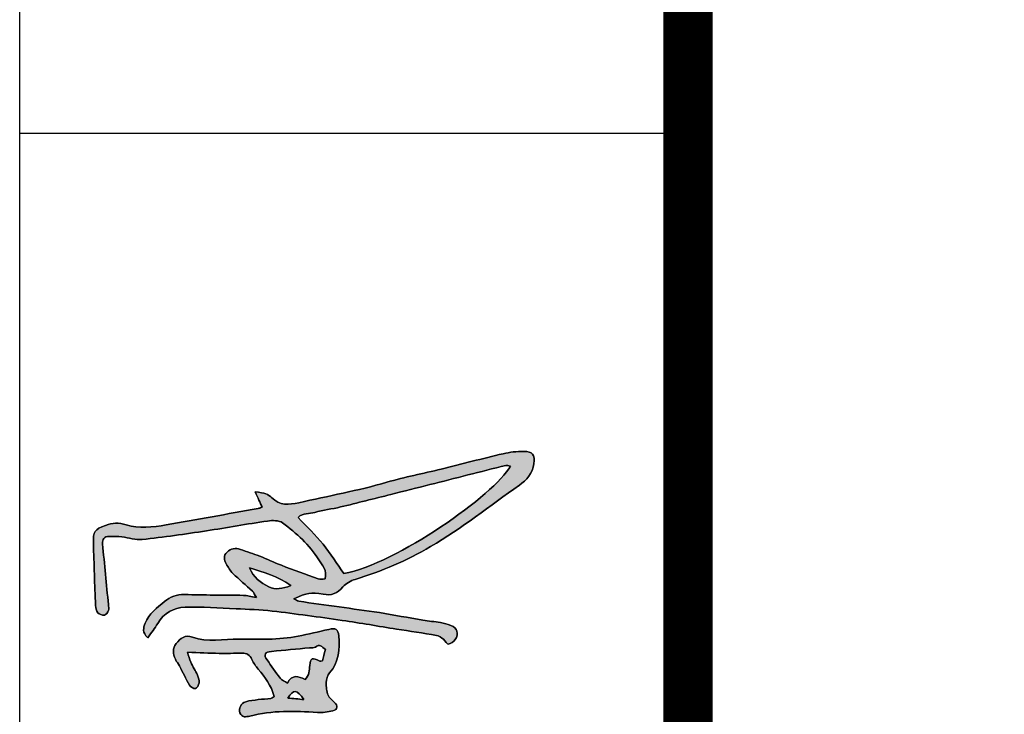
# Model space of a CAD drawing. Extents: x 282446 to 353726, y -10477 to 39923.
# Drawn here: x 284546 to 285872, y 17780 to 18716 of the extents above; entities that cross this region are included whole.
import ezdxf

# ---------------------------------------------------------------- set-up
doc = ezdxf.new("R2010")
doc.units = 0
doc.header["$LTSCALE"] = 1000
doc.layers.get('0').update_dxf_attribs({"linetype": 'CONTINUOUS'})
doc.layers.add('TK', color=42, linetype='CONTINUOUS')
doc.layers.add('图层 1', color=7, linetype='CONTINUOUS')

# ---------------------------------------------------------------- blocks, each defined once
blk = doc.blocks.new('G234SFSA23R')
at = {"layer": '图层 1'}
h = blk.add_hatch(color=256, dxfattribs=at)
h.dxf.hatch_style = 2
edge = h.paths.add_edge_path()
edge.add_spline(control_points=[(786.84, -199.66), (777.1, -203.22), (771.61, -211.19), (767.58, -219.41), (764.57, -225.57), (765.03, -233.25), (769, -241.45), (778.49, -228.17), (782.1, -213.86), (786.84, -199.66)], knot_values=[0, 0, 0, 0, 1, 1, 1, 2, 2, 2, 3, 3, 3, 3], degree=3, periodic=0)
edge = h.paths.add_edge_path()
edge.add_spline(control_points=[(889.91, -464.47), (890.32, -462.3), (891, -460.93), (890.72, -459.81), (884.28, -434.11), (877.72, -408.44), (871.22, -382.76), (867.88, -369.6), (864.58, -356.42), (861.28, -343.24), (857.02, -326.2), (852.65, -309.18), (848.56, -292.09), (846.49, -283.41), (845.33, -274.5), (843.01, -265.89), (841.54, -260.45), (842.59, -254.06), (838.01, -248.91), (828.56, -257.84), (820.15, -266.76), (810.72, -274.42), (801.26, -282.11), (790.78, -288.54), (780.98, -295.35), (790.45, -348.3), (861.4, -448.63), (889.91, -464.47)], knot_values=[0, 0, 0, 0, 1, 1, 1, 2, 2, 2, 3, 3, 3, 4, 4, 4, 5, 5, 5, 6, 6, 6, 7, 7, 7, 8, 8, 8, 9, 9, 9, 9], degree=3, periodic=0)
edge = h.paths.add_edge_path()
edge.add_spline(control_points=[(715.92, -96.38), (721.15, -90.71), (725.81, -91.92), (730.59, -93.76), (740.44, -97.54), (746.36, -105.73), (752.64, -113.45), (757.37, -119.25), (759.92, -125.71), (759.68, -133.6), (759.07, -153.53), (759.23, -173.48), (758.86, -193.42), (758.78, -197.32), (757.67, -201.2), (756.78, -206.67), (759.69, -204.83), (761.74, -204.04), (763.1, -202.59), (769.2, -196.08), (774.9, -189.2), (781.15, -182.85), (783.89, -180.06), (787.44, -177.98), (790.87, -176), (794.86, -173.7), (798.97, -173.02), (802.74, -176.84), (806.47, -180.62), (807.34, -185.58), (805.52, -190.38), (803.06, -196.86), (801.2, -203.56), (798.69, -210.02), (795.8, -217.44), (792.26, -224.6), (789.38, -232.03), (784.59, -244.4), (780.01, -256.86), (775.59, -269.37), (774.89, -271.36), (775.49, -273.81), (775.49, -276.32), (783.96, -278.83), (789.69, -273.36), (795.03, -269.96), (809.97, -260.46), (821.92, -247.34), (832.44, -233.26), (835.12, -229.67), (835.01, -223), (834.3, -218.01), (831.35, -197.27), (827.45, -176.68), (824.34, -155.97), (821.08, -134.29), (817.88, -112.59), (815.6, -90.8), (814.9, -84.1), (817.47, -77.1), (818.24, -70.2), (818.71, -65.94), (818.65, -61.62), (818.74, -57.32), (818.85, -52.05), (815.72, -50.15), (811.03, -50.59), (790.51, -52.48), (770.01, -54.52), (749.5, -56.48), (747.53, -56.66), (745.31, -57.23), (743.62, -56.56), (741.69, -55.8), (739.06, -54.03), (738.83, -52.4), (738.53, -50.23), (739.65, -47.08), (741.29, -45.65), (743.07, -44.1), (746.13, -43.53), (748.66, -43.42), (769.6, -42.58), (790.54, -41.89), (811.48, -41.25), (823.49, -40.88), (825.67, -42.42), (829.79, -53.6), (832.34, -60.51), (832.91, -66.72), (830.38, -74.54), (826.18, -87.53), (828.04, -101.51), (830.42, -115.01), (835.9, -146.12), (841.42, -177.22), (846.96, -208.32), (847.18, -209.53), (847.7, -210.69), (848.31, -212.55), (853.14, -210.33), (857.49, -208.32), (863.97, -205.33), (863.08, -210.4), (862.9, -213.52), (861.91, -216.37), (861.17, -218.49), (859.66, -220.54), (858.01, -222.11), (849.61, -230.17), (850.66, -239.82), (852.9, -249.81), (859.61, -279.62), (865.13, -309.67), (873.65, -339.08), (878.91, -357.23), (882.51, -375.87), (887.02, -394.24), (892.16, -415.2), (897.68, -436.07), (902.59, -457.07), (904.16, -463.8), (904.93, -470.86), (904.97, -477.77), (905.03, -487.1), (901.43, -489.41), (892.45, -488.21), (882.62, -486.89), (875.78, -480.64), (870.72, -473.49), (849.65, -443.67), (826.81, -415.11), (808.34, -383.41), (794.16, -359.09), (783.16, -333.68), (775.05, -306.83), (773.68, -302.28), (770.99, -297.36), (767.42, -294.43), (760.68, -288.88), (758.45, -282.74), (759.97, -274.33), (762.26, -261.63), (761.55, -258.4), (755.41, -244.51), (754.34, -246.65), (753.12, -248.08), (752.89, -249.65), (748.98, -276.9), (745.37, -304.19), (741.31, -331.42), (739.11, -346.19), (736.12, -360.84), (733.65, -375.57), (732.66, -381.47), (732.28, -387.48), (731.29, -393.38), (730.68, -396.96), (729.75, -400.56), (728.39, -403.92), (725.69, -410.61), (719.88, -412.46), (714.02, -408.27), (711.8, -406.68), (709.83, -403.92), (709.21, -401.35), (708.96, -400.27), (712.83, -398.52), (714.27, -396.65), (715.96, -394.46), (717.81, -391.93), (718.27, -389.33), (720.61, -375.91), (722.48, -362.41), (724.62, -348.95), (727.54, -330.58), (730.8, -312.25), (733.47, -293.84), (736.89, -270.2), (740.15, -246.52), (742.92, -222.8), (744.34, -210.6), (744.68, -198.27), (745.23, -185.98), (746.02, -168.74), (747.43, -151.46), (746.88, -134.25), (746.51, -122.72), (740.84, -112.82), (730.22, -106.5), (725.51, -103.71), (721.24, -100.18), (715.92, -96.38)], knot_values=[0, 0, 0, 0, 1, 1, 1, 2, 2, 2, 3, 3, 3, 4, 4, 4, 5, 5, 5, 6, 6, 6, 7, 7, 7, 8, 8, 8, 9, 9, 9, 10, 10, 10, 11, 11, 11, 12, 12, 12, 13, 13, 13, 14, 14, 14, 15, 15, 15, 16, 16, 16, 17, 17, 17, 18, 18, 18, 19, 19, 19, 20, 20, 20, 21, 21, 21, 22, 22, 22, 23, 23, 23, 24, 24, 24, 25, 25, 25, 26, 26, 26, 27, 27, 27, 28, 28, 28, 29, 29, 29, 30, 30, 30, 31, 31, 31, 32, 32, 32, 33, 33, 33, 34, 34, 34, 35, 35, 35, 36, 36, 36, 37, 37, 37, 38, 38, 38, 39, 39, 39, 40, 40, 40, 41, 41, 41, 42, 42, 42, 43, 43, 43, 44, 44, 44, 45, 45, 45, 46, 46, 46, 47, 47, 47, 48, 48, 48, 49, 49, 49, 50, 50, 50, 51, 51, 51, 52, 52, 52, 53, 53, 53, 54, 54, 54, 55, 55, 55, 56, 56, 56, 57, 57, 57, 58, 58, 58, 59, 59, 59, 60, 60, 60, 61, 61, 61, 62, 62, 62, 63, 63, 63, 64, 64, 64, 64], degree=3, periodic=0)
h = blk.add_hatch(color=256, dxfattribs=at)
h.dxf.hatch_style = 2
edge = h.paths.add_edge_path()
edge.add_spline(control_points=[(653.18, -254.92), (663.5, -247.82), (663.81, -244.26), (654.63, -238.68), (654.14, -244.15), (653.7, -249.06), (653.18, -254.92)], knot_values=[0, 0, 0, 0, 1, 1, 1, 2, 2, 2, 2], degree=3, periodic=0)
edge = h.paths.add_edge_path()
edge.add_spline(control_points=[(703.83, -276.72), (706.65, -273.01), (710.06, -270.71), (706.41, -266.49), (705.34, -265.25), (705.81, -262.66), (705.63, -260.69), (704.42, -247.83), (703.19, -234.97), (702.03, -222.11), (701.4, -215.11), (698.82, -213.67), (693.38, -217.48), (687.15, -221.84), (680.82, -226.08), (674.86, -230.77), (672.78, -232.42), (671.65, -235.28), (669.68, -238.18), (679.17, -242.99), (676.88, -249.61), (673.5, -256), (677.74, -260.59), (682.78, -260.35), (687.69, -260.82), (695.41, -261.56), (696.18, -263.49), (692.23, -271.03), (691.99, -271.49), (692.32, -272.25), (692.45, -273.58), (695.96, -274.55), (699.72, -275.59), (703.83, -276.72)], knot_values=[0, 0, 0, 0, 1, 1, 1, 2, 2, 2, 3, 3, 3, 4, 4, 4, 5, 5, 5, 6, 6, 6, 7, 7, 7, 8, 8, 8, 9, 9, 9, 10, 10, 10, 11, 11, 11, 11], degree=3, periodic=0)
edge = h.paths.add_edge_path()
edge.add_spline(control_points=[(656.4, -224.71), (667.43, -221.59), (675.99, -215.54), (684.06, -208.5), (686.97, -205.95), (690.32, -203.7), (693.83, -202.08), (698.37, -199.99), (700.45, -196.93), (700.3, -191.98), (700.06, -184.33), (699.83, -176.67), (699.98, -169.02), (700.17, -158.79), (700.72, -148.57), (701.19, -136.71), (697.41, -137.95), (694.11, -138.73), (691.08, -140.11), (686.55, -142.17), (682.31, -144.86), (677.76, -146.88), (675.39, -147.94), (672.55, -148.84), (670.09, -148.52), (667.9, -148.24), (664.53, -146.42), (664.26, -144.84), (663.95, -143.02), (665.98, -139.89), (667.86, -138.78), (674.12, -135.06), (680.8, -132.04), (687.25, -128.63), (689.59, -127.39), (691.59, -125.49), (693.98, -124.41), (699.42, -121.94), (705.01, -121.31), (710.02, -125.36), (715.14, -129.52), (719.3, -134.36), (716.56, -141.66), (710.69, -157.25), (714.53, -173.34), (714.5, -189.12), (714.46, -209.03), (713.46, -229.14), (717.44, -248.89), (719.54, -259.3), (722.02, -269.63), (724.28, -280), (725.88, -287.37), (724.84, -289.38), (717.78, -290.19), (704.21, -291.73), (691.34, -290.3), (680.23, -280.94), (677.72, -278.83), (673.7, -277.76), (670.31, -277.6), (666.07, -277.4), (661.53, -278.02), (657.55, -279.48), (654.83, -280.48), (652.67, -283.34), (650.59, -285.67), (647.09, -289.56), (643.01, -289.23), (641.78, -284.23), (640.53, -279.15), (639.72, -273.73), (640.04, -268.54), (641.46, -245.55), (642.31, -222.65), (636.45, -200.05), (635.44, -196.14), (634.52, -191.92), (639.76, -190), (644.11, -188.4), (649.05, -190.62), (650.88, -195.85), (652.29, -199.85), (652.52, -204.29), (653.05, -208.55), (653.59, -212.84), (653.78, -217.17), (654.31, -221.46), (654.41, -222.34), (655.33, -223.11), (656.4, -224.71)], knot_values=[0, 0, 0, 0, 1, 1, 1, 2, 2, 2, 3, 3, 3, 4, 4, 4, 5, 5, 5, 6, 6, 6, 7, 7, 7, 8, 8, 8, 9, 9, 9, 10, 10, 10, 11, 11, 11, 12, 12, 12, 13, 13, 13, 14, 14, 14, 15, 15, 15, 16, 16, 16, 17, 17, 17, 18, 18, 18, 19, 19, 19, 20, 20, 20, 21, 21, 21, 22, 22, 22, 23, 23, 23, 24, 24, 24, 25, 25, 25, 26, 26, 26, 27, 27, 27, 28, 28, 28, 29, 29, 29, 30, 30, 30, 30], degree=3, periodic=0)
for points, knots in [([(715.92, -96.38), (721.24, -100.18), (725.51, -103.71), (730.22, -106.5), (740.84, -112.82), (746.51, -122.72), (746.88, -134.25), (747.43, -151.46), (746.02, -168.74), (745.23, -185.98), (744.68, -198.27), (744.34, -210.6), (742.92, -222.8), (740.15, -246.52), (736.89, -270.2), (733.47, -293.84), (730.8, -312.25), (727.54, -330.58), (724.62, -348.95), (722.48, -362.41), (720.61, -375.91), (718.27, -389.33), (717.81, -391.93), (715.96, -394.46), (714.27, -396.65), (712.83, -398.52), (708.96, -400.27), (709.21, -401.35), (709.83, -403.92), (711.8, -406.68), (714.02, -408.27), (719.88, -412.46), (725.69, -410.61), (728.39, -403.92), (729.75, -400.56), (730.68, -396.96), (731.29, -393.38), (732.28, -387.48), (732.66, -381.47), (733.65, -375.57), (736.12, -360.84), (739.11, -346.19), (741.31, -331.42), (745.37, -304.19), (748.98, -276.9), (752.89, -249.65), (753.12, -248.08), (754.34, -246.65), (755.41, -244.51), (761.55, -258.4), (762.26, -261.63), (759.97, -274.33), (758.45, -282.74), (760.68, -288.88), (767.42, -294.43), (770.99, -297.36), (773.68, -302.28), (775.05, -306.83), (783.16, -333.68), (794.16, -359.09), (808.34, -383.41), (826.81, -415.11), (849.65, -443.67), (870.72, -473.49), (875.78, -480.64), (882.62, -486.89), (892.45, -488.21), (901.43, -489.41), (905.03, -487.1), (904.97, -477.77), (904.93, -470.86), (904.16, -463.8), (902.59, -457.07), (897.68, -436.07), (892.16, -415.2), (887.02, -394.24), (882.51, -375.87), (878.91, -357.23), (873.65, -339.08), (865.13, -309.67), (859.61, -279.62), (852.9, -249.81), (850.66, -239.82), (849.61, -230.17), (858.01, -222.11), (859.66, -220.54), (861.17, -218.49), (861.91, -216.37), (862.9, -213.52), (863.08, -210.4), (863.97, -205.33), (857.49, -208.32), (853.14, -210.33), (848.31, -212.55), (847.7, -210.69), (847.18, -209.53), (846.96, -208.32), (841.42, -177.22), (835.9, -146.12), (830.42, -115.01), (828.04, -101.51), (826.18, -87.53), (830.38, -74.54), (832.91, -66.72), (832.34, -60.51), (829.79, -53.6), (825.67, -42.42), (823.49, -40.88), (811.48, -41.25), (790.54, -41.89), (769.6, -42.58), (748.66, -43.42), (746.13, -43.53), (743.07, -44.1), (741.29, -45.65), (739.65, -47.08), (738.53, -50.23), (738.83, -52.4), (739.06, -54.03), (741.69, -55.8), (743.62, -56.56), (745.31, -57.23), (747.53, -56.66), (749.5, -56.48), (770.01, -54.52), (790.51, -52.48), (811.03, -50.59), (815.72, -50.15), (818.85, -52.05), (818.74, -57.32), (818.65, -61.62), (818.71, -65.94), (818.24, -70.2), (817.47, -77.1), (814.9, -84.1), (815.6, -90.8), (817.88, -112.59), (821.08, -134.29), (824.34, -155.97), (827.45, -176.68), (831.35, -197.27), (834.3, -218.01), (835.01, -223), (835.12, -229.67), (832.44, -233.26), (821.92, -247.34), (809.97, -260.46), (795.03, -269.96), (789.69, -273.36), (783.96, -278.83), (775.49, -276.32), (775.49, -273.81), (774.89, -271.36), (775.59, -269.37), (780.01, -256.86), (784.59, -244.4), (789.38, -232.03), (792.26, -224.6), (795.8, -217.44), (798.69, -210.02), (801.2, -203.56), (803.06, -196.86), (805.52, -190.38), (807.34, -185.58), (806.47, -180.62), (802.74, -176.84), (798.97, -173.02), (794.86, -173.7), (790.87, -176), (787.44, -177.98), (783.89, -180.06), (781.15, -182.85), (774.9, -189.2), (769.2, -196.08), (763.1, -202.59), (761.74, -204.04), (759.69, -204.83), (756.78, -206.67), (757.67, -201.2), (758.78, -197.32), (758.86, -193.42), (759.23, -173.48), (759.07, -153.53), (759.68, -133.6), (759.92, -125.71), (757.37, -119.25), (752.64, -113.45), (746.36, -105.73), (740.44, -97.54), (730.59, -93.76), (725.81, -91.92), (721.15, -90.71), (715.92, -96.38)], [0, 0, 0, 0, 1, 1, 1, 2, 2, 2, 3, 3, 3, 4, 4, 4, 5, 5, 5, 6, 6, 6, 7, 7, 7, 8, 8, 8, 9, 9, 9, 10, 10, 10, 11, 11, 11, 12, 12, 12, 13, 13, 13, 14, 14, 14, 15, 15, 15, 16, 16, 16, 17, 17, 17, 18, 18, 18, 19, 19, 19, 20, 20, 20, 21, 21, 21, 22, 22, 22, 23, 23, 23, 24, 24, 24, 25, 25, 25, 26, 26, 26, 27, 27, 27, 28, 28, 28, 29, 29, 29, 30, 30, 30, 31, 31, 31, 32, 32, 32, 33, 33, 33, 34, 34, 34, 35, 35, 35, 36, 36, 36, 37, 37, 37, 38, 38, 38, 39, 39, 39, 40, 40, 40, 41, 41, 41, 42, 42, 42, 43, 43, 43, 44, 44, 44, 45, 45, 45, 46, 46, 46, 47, 47, 47, 48, 48, 48, 49, 49, 49, 50, 50, 50, 51, 51, 51, 52, 52, 52, 53, 53, 53, 54, 54, 54, 55, 55, 55, 56, 56, 56, 57, 57, 57, 58, 58, 58, 59, 59, 59, 60, 60, 60, 61, 61, 61, 62, 62, 62, 63, 63, 63, 64, 64, 64, 64]), ([(715.92, -96.38), (721.15, -90.71), (725.81, -91.92), (730.59, -93.76), (740.44, -97.54), (746.36, -105.73), (752.64, -113.45), (757.37, -119.25), (759.92, -125.71), (759.68, -133.6), (759.07, -153.53), (759.23, -173.48), (758.86, -193.42), (758.78, -197.32), (757.67, -201.2), (756.78, -206.67), (759.69, -204.83), (761.74, -204.04), (763.1, -202.59), (769.2, -196.08), (774.9, -189.2), (781.15, -182.85), (783.89, -180.06), (787.44, -177.98), (790.87, -176), (794.86, -173.7), (798.97, -173.02), (802.74, -176.84), (806.47, -180.62), (807.34, -185.58), (805.52, -190.38), (803.06, -196.86), (801.2, -203.56), (798.69, -210.02), (795.8, -217.44), (792.26, -224.6), (789.38, -232.03), (784.59, -244.4), (780.01, -256.86), (775.59, -269.37), (774.89, -271.36), (775.49, -273.81), (775.49, -276.32), (783.96, -278.83), (789.69, -273.36), (795.03, -269.96), (809.97, -260.46), (821.92, -247.34), (832.44, -233.26), (835.12, -229.67), (835.01, -223), (834.3, -218.01), (831.35, -197.27), (827.45, -176.68), (824.34, -155.97), (821.08, -134.29), (817.88, -112.59), (815.6, -90.8), (814.9, -84.1), (817.47, -77.1), (818.24, -70.2), (818.71, -65.94), (818.65, -61.62), (818.74, -57.32), (818.85, -52.05), (815.72, -50.15), (811.03, -50.59), (790.51, -52.48), (770.01, -54.52), (749.5, -56.48), (747.53, -56.66), (745.31, -57.23), (743.62, -56.56), (741.69, -55.8), (739.06, -54.03), (738.83, -52.4), (738.53, -50.23), (739.65, -47.08), (741.29, -45.65), (743.07, -44.1), (746.13, -43.53), (748.66, -43.42), (769.6, -42.58), (790.54, -41.89), (811.48, -41.25), (823.49, -40.88), (825.67, -42.42), (829.79, -53.6), (832.34, -60.51), (832.91, -66.72), (830.38, -74.54), (826.18, -87.53), (828.04, -101.51), (830.42, -115.01), (835.9, -146.12), (841.42, -177.22), (846.96, -208.32), (847.18, -209.53), (847.7, -210.69), (848.31, -212.55), (853.14, -210.33), (857.49, -208.32), (863.97, -205.33), (863.08, -210.4), (862.9, -213.52), (861.91, -216.37), (861.17, -218.49), (859.66, -220.54), (858.01, -222.11), (849.61, -230.17), (850.66, -239.82), (852.9, -249.81), (859.61, -279.62), (865.13, -309.67), (873.65, -339.08), (878.91, -357.23), (882.51, -375.87), (887.02, -394.24), (892.16, -415.2), (897.68, -436.07), (902.59, -457.07), (904.16, -463.8), (904.93, -470.86), (904.97, -477.77), (905.03, -487.1), (901.43, -489.41), (892.45, -488.21), (882.62, -486.89), (875.78, -480.64), (870.72, -473.49), (849.65, -443.67), (826.81, -415.11), (808.34, -383.41), (794.16, -359.09), (783.16, -333.68), (775.05, -306.83), (773.68, -302.28), (770.99, -297.36), (767.42, -294.43), (760.68, -288.88), (758.45, -282.74), (759.97, -274.33), (762.26, -261.63), (761.55, -258.4), (755.41, -244.51), (754.34, -246.65), (753.12, -248.08), (752.89, -249.65), (748.98, -276.9), (745.37, -304.19), (741.31, -331.42), (739.11, -346.19), (736.12, -360.84), (733.65, -375.57), (732.66, -381.47), (732.28, -387.48), (731.29, -393.38), (730.68, -396.96), (729.75, -400.56), (728.39, -403.92), (725.69, -410.61), (719.88, -412.46), (714.02, -408.27), (711.8, -406.68), (709.83, -403.92), (709.21, -401.35), (708.96, -400.27), (712.83, -398.52), (714.27, -396.65), (715.96, -394.46), (717.81, -391.93), (718.27, -389.33), (720.61, -375.91), (722.48, -362.41), (724.62, -348.95), (727.54, -330.58), (730.8, -312.25), (733.47, -293.84), (736.89, -270.2), (740.15, -246.52), (742.92, -222.8), (744.34, -210.6), (744.68, -198.27), (745.23, -185.98), (746.02, -168.74), (747.43, -151.46), (746.88, -134.25), (746.51, -122.72), (740.84, -112.82), (730.22, -106.5), (725.51, -103.71), (721.24, -100.18), (715.92, -96.38)], [0, 0, 0, 0, 1, 1, 1, 2, 2, 2, 3, 3, 3, 4, 4, 4, 5, 5, 5, 6, 6, 6, 7, 7, 7, 8, 8, 8, 9, 9, 9, 10, 10, 10, 11, 11, 11, 12, 12, 12, 13, 13, 13, 14, 14, 14, 15, 15, 15, 16, 16, 16, 17, 17, 17, 18, 18, 18, 19, 19, 19, 20, 20, 20, 21, 21, 21, 22, 22, 22, 23, 23, 23, 24, 24, 24, 25, 25, 25, 26, 26, 26, 27, 27, 27, 28, 28, 28, 29, 29, 29, 30, 30, 30, 31, 31, 31, 32, 32, 32, 33, 33, 33, 34, 34, 34, 35, 35, 35, 36, 36, 36, 37, 37, 37, 38, 38, 38, 39, 39, 39, 40, 40, 40, 41, 41, 41, 42, 42, 42, 43, 43, 43, 44, 44, 44, 45, 45, 45, 46, 46, 46, 47, 47, 47, 48, 48, 48, 49, 49, 49, 50, 50, 50, 51, 51, 51, 52, 52, 52, 53, 53, 53, 54, 54, 54, 55, 55, 55, 56, 56, 56, 57, 57, 57, 58, 58, 58, 59, 59, 59, 60, 60, 60, 61, 61, 61, 62, 62, 62, 63, 63, 63, 64, 64, 64, 64]), ([(656.4, -224.71), (655.33, -223.11), (654.41, -222.34), (654.31, -221.46), (653.78, -217.17), (653.59, -212.84), (653.05, -208.55), (652.52, -204.29), (652.29, -199.85), (650.88, -195.85), (649.05, -190.62), (644.11, -188.4), (639.76, -190), (634.52, -191.92), (635.44, -196.14), (636.45, -200.05), (642.31, -222.65), (641.46, -245.55), (640.04, -268.54), (639.72, -273.73), (640.53, -279.15), (641.78, -284.23), (643.01, -289.23), (647.09, -289.56), (650.59, -285.67), (652.67, -283.34), (654.83, -280.48), (657.55, -279.48), (661.53, -278.02), (666.07, -277.4), (670.31, -277.6), (673.7, -277.76), (677.72, -278.83), (680.23, -280.94), (691.34, -290.3), (704.21, -291.73), (717.78, -290.19), (724.84, -289.38), (725.88, -287.37), (724.28, -280), (722.02, -269.63), (719.54, -259.3), (717.44, -248.89), (713.46, -229.14), (714.46, -209.03), (714.5, -189.12), (714.53, -173.34), (710.69, -157.25), (716.56, -141.66), (719.3, -134.36), (715.14, -129.52), (710.02, -125.36), (705.01, -121.31), (699.42, -121.94), (693.98, -124.41), (691.59, -125.49), (689.59, -127.39), (687.25, -128.63), (680.8, -132.04), (674.12, -135.06), (667.86, -138.78), (665.98, -139.89), (663.95, -143.02), (664.26, -144.84), (664.53, -146.42), (667.9, -148.24), (670.09, -148.52), (672.55, -148.84), (675.39, -147.94), (677.76, -146.88), (682.31, -144.86), (686.55, -142.17), (691.08, -140.11), (694.11, -138.73), (697.41, -137.95), (701.19, -136.71), (700.72, -148.57), (700.17, -158.79), (699.98, -169.02), (699.83, -176.67), (700.06, -184.33), (700.3, -191.98), (700.45, -196.93), (698.37, -199.99), (693.83, -202.08), (690.32, -203.7), (686.97, -205.95), (684.06, -208.5), (675.99, -215.54), (667.43, -221.59), (656.4, -224.71)], [0, 0, 0, 0, 1, 1, 1, 2, 2, 2, 3, 3, 3, 4, 4, 4, 5, 5, 5, 6, 6, 6, 7, 7, 7, 8, 8, 8, 9, 9, 9, 10, 10, 10, 11, 11, 11, 12, 12, 12, 13, 13, 13, 14, 14, 14, 15, 15, 15, 16, 16, 16, 17, 17, 17, 18, 18, 18, 19, 19, 19, 20, 20, 20, 21, 21, 21, 22, 22, 22, 23, 23, 23, 24, 24, 24, 25, 25, 25, 26, 26, 26, 27, 27, 27, 28, 28, 28, 29, 29, 29, 30, 30, 30, 30]), ([(656.4, -224.71), (667.43, -221.59), (675.99, -215.54), (684.06, -208.5), (686.97, -205.95), (690.32, -203.7), (693.83, -202.08), (698.37, -199.99), (700.45, -196.93), (700.3, -191.98), (700.06, -184.33), (699.83, -176.67), (699.98, -169.02), (700.17, -158.79), (700.72, -148.57), (701.19, -136.71), (697.41, -137.95), (694.11, -138.73), (691.08, -140.11), (686.55, -142.17), (682.31, -144.86), (677.76, -146.88), (675.39, -147.94), (672.55, -148.84), (670.09, -148.52), (667.9, -148.24), (664.53, -146.42), (664.26, -144.84), (663.95, -143.02), (665.98, -139.89), (667.86, -138.78), (674.12, -135.06), (680.8, -132.04), (687.25, -128.63), (689.59, -127.39), (691.59, -125.49), (693.98, -124.41), (699.42, -121.94), (705.01, -121.31), (710.02, -125.36), (715.14, -129.52), (719.3, -134.36), (716.56, -141.66), (710.69, -157.25), (714.53, -173.34), (714.5, -189.12), (714.46, -209.03), (713.46, -229.14), (717.44, -248.89), (719.54, -259.3), (722.02, -269.63), (724.28, -280), (725.88, -287.37), (724.84, -289.38), (717.78, -290.19), (704.21, -291.73), (691.34, -290.3), (680.23, -280.94), (677.72, -278.83), (673.7, -277.76), (670.31, -277.6), (666.07, -277.4), (661.53, -278.02), (657.55, -279.48), (654.83, -280.48), (652.67, -283.34), (650.59, -285.67), (647.09, -289.56), (643.01, -289.23), (641.78, -284.23), (640.53, -279.15), (639.72, -273.73), (640.04, -268.54), (641.46, -245.55), (642.31, -222.65), (636.45, -200.05), (635.44, -196.14), (634.52, -191.92), (639.76, -190), (644.11, -188.4), (649.05, -190.62), (650.88, -195.85), (652.29, -199.85), (652.52, -204.29), (653.05, -208.55), (653.59, -212.84), (653.78, -217.17), (654.31, -221.46), (654.41, -222.34), (655.33, -223.11), (656.4, -224.71)], [0, 0, 0, 0, 1, 1, 1, 2, 2, 2, 3, 3, 3, 4, 4, 4, 5, 5, 5, 6, 6, 6, 7, 7, 7, 8, 8, 8, 9, 9, 9, 10, 10, 10, 11, 11, 11, 12, 12, 12, 13, 13, 13, 14, 14, 14, 15, 15, 15, 16, 16, 16, 17, 17, 17, 18, 18, 18, 19, 19, 19, 20, 20, 20, 21, 21, 21, 22, 22, 22, 23, 23, 23, 24, 24, 24, 25, 25, 25, 26, 26, 26, 27, 27, 27, 28, 28, 28, 29, 29, 29, 30, 30, 30, 30]), ([(786.84, -199.66), (777.1, -203.22), (771.61, -211.19), (767.58, -219.41), (764.57, -225.57), (765.03, -233.25), (769, -241.45), (778.49, -228.17), (782.1, -213.86), (786.84, -199.66)], [0, 0, 0, 0, 1, 1, 1, 2, 2, 2, 3, 3, 3, 3]), ([(786.84, -199.66), (782.1, -213.86), (778.49, -228.17), (769, -241.45), (765.03, -233.25), (764.57, -225.57), (767.58, -219.41), (771.61, -211.19), (777.1, -203.22), (786.84, -199.66)], [0, 0, 0, 0, 1, 1, 1, 2, 2, 2, 3, 3, 3, 3]), ([(703.83, -276.72), (706.65, -273.01), (710.06, -270.71), (706.41, -266.49), (705.34, -265.25), (705.81, -262.66), (705.63, -260.69), (704.42, -247.83), (703.19, -234.97), (702.03, -222.11), (701.4, -215.11), (698.82, -213.67), (693.38, -217.48), (687.15, -221.84), (680.82, -226.08), (674.86, -230.77), (672.78, -232.42), (671.65, -235.28), (669.68, -238.18), (679.17, -242.99), (676.88, -249.61), (673.5, -256), (677.74, -260.59), (682.78, -260.35), (687.69, -260.82), (695.41, -261.56), (696.18, -263.49), (692.23, -271.03), (691.99, -271.49), (692.32, -272.25), (692.45, -273.58), (695.96, -274.55), (699.72, -275.59), (703.83, -276.72)], [0, 0, 0, 0, 1, 1, 1, 2, 2, 2, 3, 3, 3, 4, 4, 4, 5, 5, 5, 6, 6, 6, 7, 7, 7, 8, 8, 8, 9, 9, 9, 10, 10, 10, 11, 11, 11, 11]), ([(703.83, -276.72), (699.72, -275.59), (695.96, -274.55), (692.45, -273.58), (692.32, -272.25), (691.99, -271.49), (692.23, -271.03), (696.18, -263.49), (695.41, -261.56), (687.69, -260.82), (682.78, -260.35), (677.74, -260.59), (673.5, -256), (676.88, -249.61), (679.17, -242.99), (669.68, -238.18), (671.65, -235.28), (672.78, -232.42), (674.86, -230.77), (680.82, -226.08), (687.15, -221.84), (693.38, -217.48), (698.82, -213.67), (701.4, -215.11), (702.03, -222.11), (703.19, -234.97), (704.42, -247.83), (705.63, -260.69), (705.81, -262.66), (705.34, -265.25), (706.41, -266.49), (710.06, -270.71), (706.65, -273.01), (703.83, -276.72)], [0, 0, 0, 0, 1, 1, 1, 2, 2, 2, 3, 3, 3, 4, 4, 4, 5, 5, 5, 6, 6, 6, 7, 7, 7, 8, 8, 8, 9, 9, 9, 10, 10, 10, 11, 11, 11, 11]), ([(653.18, -254.92), (663.5, -247.82), (663.81, -244.26), (654.63, -238.68), (654.14, -244.15), (653.7, -249.06), (653.18, -254.92)], [0, 0, 0, 0, 1, 1, 1, 2, 2, 2, 2]), ([(653.18, -254.92), (653.7, -249.06), (654.14, -244.15), (654.63, -238.68), (663.81, -244.26), (663.5, -247.82), (653.18, -254.92)], [0, 0, 0, 0, 1, 1, 1, 2, 2, 2, 2]), ([(889.91, -464.47), (890.32, -462.3), (891, -460.93), (890.72, -459.81), (884.28, -434.11), (877.72, -408.44), (871.22, -382.76), (867.88, -369.6), (864.58, -356.42), (861.28, -343.24), (857.02, -326.2), (852.65, -309.18), (848.56, -292.09), (846.49, -283.41), (845.33, -274.5), (843.01, -265.89), (841.54, -260.45), (842.59, -254.06), (838.01, -248.91), (828.56, -257.84), (820.15, -266.76), (810.72, -274.42), (801.26, -282.11), (790.78, -288.54), (780.98, -295.35), (790.45, -348.3), (861.4, -448.63), (889.91, -464.47)], [0, 0, 0, 0, 1, 1, 1, 2, 2, 2, 3, 3, 3, 4, 4, 4, 5, 5, 5, 6, 6, 6, 7, 7, 7, 8, 8, 8, 9, 9, 9, 9]), ([(889.91, -464.47), (861.4, -448.63), (790.45, -348.3), (780.98, -295.35), (790.78, -288.54), (801.26, -282.11), (810.72, -274.42), (820.15, -266.76), (828.56, -257.84), (838.01, -248.91), (842.59, -254.06), (841.54, -260.45), (843.01, -265.89), (845.33, -274.5), (846.49, -283.41), (848.56, -292.09), (852.65, -309.18), (857.02, -326.2), (861.28, -343.24), (864.58, -356.42), (867.88, -369.6), (871.22, -382.76), (877.72, -408.44), (884.28, -434.11), (890.72, -459.81), (891, -460.93), (890.32, -462.3), (889.91, -464.47)], [0, 0, 0, 0, 1, 1, 1, 2, 2, 2, 3, 3, 3, 4, 4, 4, 5, 5, 5, 6, 6, 6, 7, 7, 7, 8, 8, 8, 9, 9, 9, 9])]:
    blk.add_open_spline(points, degree=3, knots=knots, dxfattribs=at)
blk = doc.blocks.new('A$C399D598B')
at = {"layer": 'TK'}
for p, q in [((0, 806.5), (0, 24706.5)), ((0, 7906.5), (750, 7906.5))]:
    blk.add_line(p, q, dxfattribs=at)
at = {"color": 4, "xscale": 1.10592, "yscale": 1.10592, "zscale": 1.10592, "rotation": 90}
blk.add_blockref('G234SFSA23R', (37.1, 6548.6), dxfattribs=at)
blk = doc.blocks.new('JJA2')
at = {"layer": 'TK', "const_width": 55.7}
blk.add_lwpolyline([(-26740.6, -18782.9), (29159.4, -18782.9), (29159.4, 21217.1), (-26740.6, 21217.1)], close=True, dxfattribs=at)
at = {"color": 42}
blk.add_blockref('A$C399D598B', (-27490.6, -3489.5), dxfattribs=at)

msp = doc.modelspace()

# ---------------------------------------------------------------- block references
at = {"color": 42, "xscale": 1.2, "yscale": 1.2, "zscale": 1.2}
msp.add_blockref('JJA2', (317534.8, 13262.6), dxfattribs=at)

doc.saveas('drawing.dxf')
